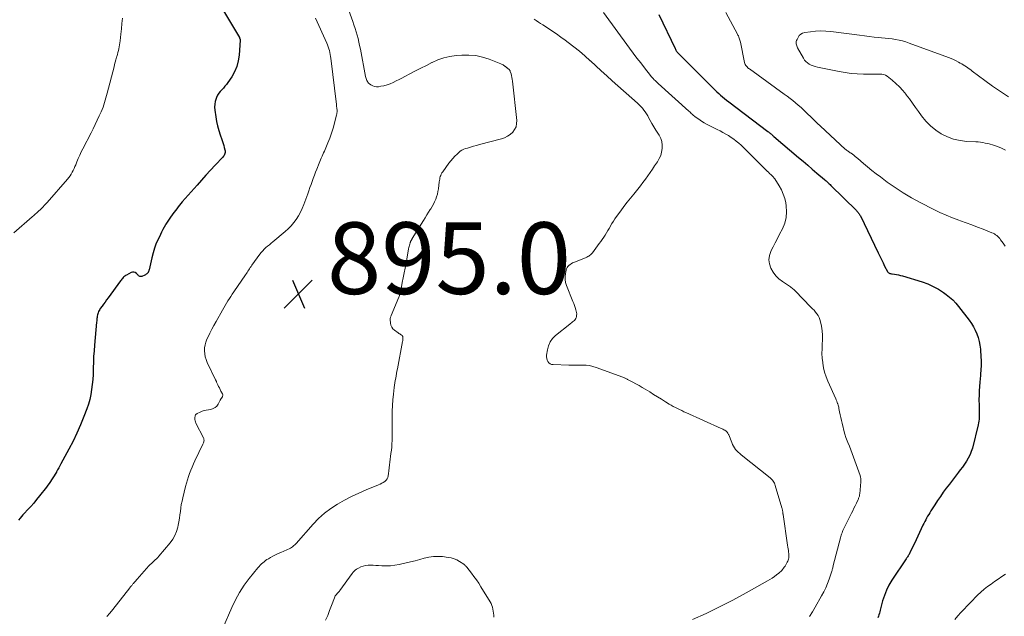
# Model space of a CAD drawing. Units: feet. Extents: x 1920000 to 1925016, y 560000 to 565006.
# Drawn here: x 1920140 to 1920415, y 563921 to 564088 of the extents above; entities that cross this region are included whole.
import ezdxf

# ---------------------------------------------------------------- set-up
doc = ezdxf.new("R2010")
doc.units = ezdxf.units.FT
doc.header["$LTSCALE"] = 100
doc.header["$MEASUREMENT"] = 0
for name, color, linetype, lineweight in [('CONTOUR INDEX', 32, 'Continuous', 25), ('CONTOUR INTERMEDIATE', 40, 'Continuous', 15), ('SPOT ELEVATION', 7, 'Continuous', 15)]:
    doc.layers.add(name, color=color, linetype=linetype, lineweight=lineweight)
doc.styles.add('slant', font='romans.shx', dxfattribs={"oblique": 14.999978})

# ---------------------------------------------------------------- blocks, each defined once
blk = doc.blocks.new('SPOT')
at = {"layer": 'SPOT ELEVATION', "lineweight": 25}
for p, q in [((-3.95, -3.95), (3.86, 3.85)), ((-1.67, 3.81), (1.74, -3.97))]:
    blk.add_line(p, q, dxfattribs=at)

msp = doc.modelspace()

# ---------------------------------------------------------------- linework, layer by layer
at = {"layer": 'CONTOUR INDEX', "flags": 128}
for points, elevation in [([(1920193.92, 564094.33), (1920200.88, 564082.6), (1920200.92, 564082.52), (1920200.96, 564082.44), (1920201, 564082.36), (1920201.03, 564082.27), (1920201.06, 564082.19), (1920201.08, 564082.1), (1920201.09, 564082.01), (1920201.09, 564081.92), (1920200.8, 564077.66), (1920200.57, 564076.07), (1920200.17, 564074.53), (1920199.54, 564073.07), (1920198.75, 564071.66), (1920197.66, 564070.03), (1920197.27, 564069.5), (1920196.86, 564068.99), (1920196.41, 564068.5), (1920195.95, 564068.04), (1920195.5, 564067.56), (1920195.1, 564067.05), (1920194.77, 564066.49), (1920194.5, 564065.9), (1920194.37, 564065.58), (1920194.14, 564064.79), (1920193.99, 564063.99), (1920193.96, 564063.19), (1920194.02, 564062.37), (1920194.31, 564060.45), (1920194.54, 564059.18), (1920194.81, 564057.93), (1920195.15, 564056.68), (1920195.53, 564055.45), (1920195.98, 564054.11), (1920196.17, 564053.55), (1920196.34, 564053), (1920196.51, 564052.44), (1920196.67, 564051.88), (1920196.84, 564051.3), (1920196.89, 564051.03), (1920196.91, 564050.75), (1920196.89, 564050.48), (1920196.84, 564050.2), (1920196.74, 564049.94), (1920196.62, 564049.69), (1920196.47, 564049.46), (1920196.29, 564049.24), (1920194.1, 564046.95), (1920192.82, 564045.58), (1920191.55, 564044.21), (1920190.3, 564042.82), (1920189.05, 564041.42), (1920184.94, 564036.72), (1920184.54, 564036.26), (1920184.15, 564035.79), (1920183.76, 564035.31), (1920183.38, 564034.83), (1920183.01, 564034.35), (1920182.64, 564033.86), (1920182.29, 564033.36), (1920181.94, 564032.85), (1920181.87, 564032.75), (1920181.49, 564032.18), (1920181.12, 564031.62), (1920180.75, 564031.05), (1920180.39, 564030.48), (1920180.29, 564030.32), (1920179.9, 564029.66), (1920179.51, 564028.99), (1920179.16, 564028.31), (1920178.81, 564027.62), (1920178.26, 564026.46), (1920177.69, 564025.17), (1920177.19, 564023.86), (1920176.77, 564022.51), (1920176.42, 564021.15), (1920175.66, 564017.79), (1920175.63, 564017.67), (1920175.61, 564017.56), (1920175.57, 564017.45), (1920175.54, 564017.34), (1920175.5, 564017.24), (1920175.45, 564017.14), (1920175.38, 564017.04), (1920175.31, 564016.95), (1920175.18, 564016.81), (1920175.03, 564016.66), (1920174.87, 564016.53), (1920174.7, 564016.42), (1920174.51, 564016.32), (1920173.63, 564015.93), (1920173.49, 564015.89), (1920173.35, 564015.87), (1920173.21, 564015.88), (1920173.07, 564015.91), (1920172.93, 564015.97), (1920172.8, 564016.05), (1920172.68, 564016.14), (1920172.58, 564016.25), (1920172.14, 564016.76), (1920171.8, 564017.01), (1920171.43, 564017.16), (1920171.04, 564017.15), (1920170.63, 564017.03), (1920169.33, 564016.32), (1920169.08, 564016.17), (1920168.85, 564016), (1920168.64, 564015.8), (1920168.44, 564015.59), (1920168.25, 564015.37), (1920168.06, 564015.14), (1920167.89, 564014.91), (1920167.71, 564014.68), (1920164.24, 564009.96), (1920163.81, 564009.37), (1920163.38, 564008.79), (1920162.95, 564008.2), (1920162.52, 564007.61), (1920162.05, 564006.98), (1920161.87, 564006.7), (1920161.7, 564006.41), (1920161.55, 564006.11), (1920161.42, 564005.81), (1920161.32, 564005.49), (1920161.23, 564005.17), (1920161.17, 564004.84), (1920161.13, 564004.51), (1920161.1, 564004.16), (1920161.07, 564003.83), (1920161.04, 564003.49), (1920161.01, 564003.15), (1920160.42, 563996.76), (1920160.29, 563995.16), (1920160.18, 563993.57), (1920160.11, 563991.97), (1920160.06, 563990.38), (1920160.06, 563990.01), (1920160.01, 563988.59), (1920159.92, 563987.19), (1920159.79, 563985.78), (1920159.63, 563984.38), (1920159.4, 563982.99), (1920159.1, 563981.61), (1920158.71, 563980.26), (1920158.26, 563978.93), (1920157.47, 563976.85), (1920156.52, 563974.5), (1920155.52, 563972.19), (1920154.42, 563969.92), (1920153.27, 563967.68), (1920151.05, 563963.58), (1920150.74, 563963.02), (1920150.43, 563962.46), (1920150.11, 563961.9), (1920149.79, 563961.34), (1920149.78, 563961.33), (1920149.46, 563960.78), (1920149.13, 563960.24), (1920148.8, 563959.71), (1920148.45, 563959.19), (1920148.09, 563958.66), (1920147.73, 563958.15), (1920147.36, 563957.64), (1920146.98, 563957.14), (1920145.05, 563954.66), (1920144.25, 563953.67), (1920143.44, 563952.68), (1920142.6, 563951.72), (1920141.75, 563950.77), (1920140.86, 563949.81), (1920140.45, 563949.35), (1920140.03, 563948.89), (1920139.63, 563948.41), (1920139.23, 563947.94)], 900), ([(1920318, 564089), (1920322.56, 564079.53), (1920322.67, 564079.33), (1920322.78, 564079.12), (1920322.91, 564078.93), (1920323.04, 564078.73), (1920323.18, 564078.55), (1920323.33, 564078.37), (1920323.48, 564078.2), (1920323.64, 564078.03), (1920333.17, 564068.5), (1920333.69, 564067.99), (1920334.21, 564067.49), (1920334.75, 564066.99), (1920335.29, 564066.51), (1920335.84, 564066.03), (1920336.4, 564065.57), (1920336.96, 564065.11), (1920337.54, 564064.67), (1920348.44, 564056.41), (1920348.61, 564056.28), (1920348.78, 564056.15), (1920348.95, 564056.02), (1920349.12, 564055.88), (1920349.21, 564055.81), (1920349.33, 564055.71), (1920349.45, 564055.61), (1920349.56, 564055.51), (1920349.68, 564055.41), (1920349.8, 564055.3), (1920349.92, 564055.2), (1920350.04, 564055.09), (1920350.16, 564054.99), (1920357.04, 564049.15), (1920358.32, 564048.06), (1920359.6, 564046.96), (1920360.89, 564045.87), (1920362.17, 564044.77), (1920364.27, 564042.97), (1920364.5, 564042.78), (1920364.73, 564042.58), (1920364.95, 564042.38), (1920365.18, 564042.18), (1920365.4, 564041.97), (1920365.62, 564041.77), (1920365.84, 564041.56), (1920366.06, 564041.35), (1920373.18, 564034.3), (1920373.34, 564034.13), (1920373.5, 564033.96), (1920373.66, 564033.78), (1920373.8, 564033.59), (1920373.94, 564033.4), (1920374.07, 564033.21), (1920374.19, 564033), (1920374.3, 564032.8), (1920379.27, 564022.47), (1920379.72, 564021.54), (1920380.17, 564020.62), (1920380.63, 564019.7), (1920381.09, 564018.78), (1920381.84, 564017.3), (1920381.94, 564017.14), (1920382.06, 564017.01), (1920382.22, 564016.9), (1920382.39, 564016.82), (1920382.57, 564016.77), (1920382.76, 564016.72), (1920382.96, 564016.68), (1920383.15, 564016.65), (1920383.87, 564016.55), (1920384.42, 564016.47), (1920384.97, 564016.36), (1920385.51, 564016.23), (1920386.05, 564016.08), (1920391.54, 564014.38), (1920393.12, 564013.82), (1920394.64, 564013.15), (1920396.1, 564012.35), (1920397.51, 564011.45), (1920398.26, 564010.92), (1920399.22, 564010.17), (1920400.13, 564009.36), (1920400.97, 564008.48), (1920401.75, 564007.55), (1920404.69, 564003.7), (1920405.32, 564002.8), (1920405.89, 564001.87), (1920406.39, 564000.89), (1920406.83, 563999.89), (1920407.19, 563998.84), (1920407.48, 563997.79), (1920407.68, 563996.71), (1920407.81, 563995.62), (1920407.99, 563993.29), (1920408.03, 563992.67), (1920408.05, 563992.05), (1920408.04, 563991.42), (1920408.01, 563990.8), (1920407.97, 563990.18), (1920407.93, 563989.56), (1920407.88, 563988.94), (1920407.82, 563988.32), (1920407.65, 563986.46), (1920407.56, 563985.24), (1920407.49, 563984.02), (1920407.45, 563982.8), (1920407.43, 563981.57), (1920407.44, 563979.87), (1920407.44, 563979.5), (1920407.45, 563979.13), (1920407.46, 563978.76), (1920407.48, 563978.39), (1920407.5, 563978.02), (1920407.5, 563977.65), (1920407.5, 563977.28), (1920407.5, 563976.91), (1920407.49, 563976.59), (1920407.45, 563976.06), (1920407.4, 563975.54), (1920407.31, 563975.02), (1920407.2, 563974.5), (1920405.61, 563968.03), (1920405.47, 563967.52), (1920405.29, 563967.02), (1920405.08, 563966.53), (1920404.85, 563966.05), (1920404.4, 563965.24), (1920403.9, 563964.37), (1920403.37, 563963.53), (1920402.81, 563962.71), (1920402.21, 563961.91), (1920401.72, 563961.28), (1920400.86, 563960.17), (1920400.01, 563959.06), (1920399.16, 563957.95), (1920398.31, 563956.84), (1920398.29, 563956.82), (1920397.46, 563955.68), (1920396.64, 563954.53), (1920395.85, 563953.37), (1920395.08, 563952.18), (1920393.98, 563950.46), (1920393.68, 563949.97), (1920393.39, 563949.49), (1920393.1, 563948.99), (1920392.82, 563948.49), (1920392.55, 563947.99), (1920392.28, 563947.48), (1920392.03, 563946.97), (1920391.78, 563946.46), (1920390.82, 563944.41), (1920390.34, 563943.39), (1920389.86, 563942.38), (1920389.38, 563941.37), (1920388.9, 563940.36), (1920388.15, 563938.8), (1920388.04, 563938.57), (1920387.92, 563938.35), (1920387.79, 563938.13), (1920387.65, 563937.91), (1920387.51, 563937.7), (1920387.37, 563937.49), (1920387.23, 563937.27), (1920387.09, 563937.06), (1920383.1, 563931.12), (1920382.29, 563929.77), (1920381.58, 563928.37), (1920381, 563926.91), (1920380.53, 563925.4), (1920379.95, 563923.17), (1920379.84, 563922.74), (1920379.72, 563922.32), (1920379.61, 563921.9), (1920379.49, 563921.48), (1920379.35, 563921.06), (1920379.21, 563920.66)], 880)]:
    msp.add_lwpolyline(points, dxfattribs=dict(at, elevation=elevation))
at = {"layer": 'CONTOUR INTERMEDIATE', "flags": 128}
for points, elevation in [([(1920230.2, 564093.59), (1920232.55, 564087.05), (1920232.87, 564086.12), (1920233.18, 564085.17), (1920233.48, 564084.23), (1920233.76, 564083.27), (1920234.02, 564082.32), (1920234.26, 564081.35), (1920234.47, 564080.39), (1920234.67, 564079.41), (1920236.13, 564071.78), (1920236.2, 564071.49), (1920236.28, 564071.2), (1920236.37, 564070.91), (1920236.48, 564070.63), (1920236.62, 564070.36), (1920236.78, 564070.12), (1920236.98, 564069.9), (1920237.2, 564069.7), (1920237.64, 564069.38), (1920238.12, 564069.11), (1920238.61, 564068.92), (1920239.14, 564068.85), (1920239.69, 564068.88), (1920240.36, 564068.99), (1920241.25, 564069.17), (1920242.13, 564069.41), (1920242.98, 564069.72), (1920243.82, 564070.08), (1920244.65, 564070.49), (1920245.47, 564070.9), (1920246.29, 564071.31), (1920247.11, 564071.74), (1920248.52, 564072.48), (1920250.05, 564073.27), (1920251.57, 564074.06), (1920253.1, 564074.84), (1920254.64, 564075.62), (1920254.73, 564075.67), (1920256.35, 564076.36), (1920257.99, 564076.93), (1920259.7, 564077.3), (1920261.44, 564077.55), (1920262.99, 564077.68), (1920264.95, 564077.71), (1920266.88, 564077.56), (1920268.77, 564077.15), (1920270.63, 564076.56), (1920273.87, 564075.27), (1920274.09, 564075.18), (1920274.3, 564075.07), (1920274.51, 564074.96), (1920274.71, 564074.83), (1920274.9, 564074.7), (1920275, 564074.63), (1920275.1, 564074.56), (1920275.2, 564074.48), (1920275.3, 564074.41), (1920275.39, 564074.33), (1920275.49, 564074.26), (1920275.59, 564074.19), (1920275.69, 564074.12), (1920275.73, 564074.09), (1920275.85, 564074), (1920275.97, 564073.9), (1920276.09, 564073.81), (1920276.2, 564073.71), (1920276.21, 564073.69), (1920276.32, 564073.58), (1920276.41, 564073.45), (1920276.48, 564073.32), (1920276.54, 564073.17), (1920276.74, 564072.47), (1920276.87, 564071.97), (1920276.98, 564071.46), (1920277.07, 564070.95), (1920277.14, 564070.43), (1920278.33, 564059.47), (1920278.31, 564058.57), (1920278.14, 564057.71), (1920277.75, 564056.94), (1920277.22, 564056.21), (1920276.52, 564055.59), (1920275.77, 564055.06), (1920274.94, 564054.66), (1920274.06, 564054.34), (1920267.94, 564052.71), (1920267.1, 564052.48), (1920266.27, 564052.25), (1920265.44, 564052.02), (1920264.61, 564051.77), (1920264.04, 564051.6), (1920263.52, 564051.41), (1920263.02, 564051.17), (1920262.56, 564050.87), (1920262.13, 564050.52), (1920261.68, 564050.1), (1920261.06, 564049.49), (1920260.46, 564048.86), (1920259.91, 564048.19), (1920259.38, 564047.5), (1920257.66, 564045.12), (1920257.45, 564044.81), (1920257.27, 564044.48), (1920257.13, 564044.14), (1920257, 564043.79), (1920256.9, 564043.42), (1920256.82, 564043.05), (1920256.75, 564042.68), (1920256.69, 564042.31), (1920256.45, 564040.34), (1920256.33, 564039.61), (1920256.17, 564038.88), (1920255.96, 564038.17), (1920255.72, 564037.47), (1920255.42, 564036.78), (1920255.1, 564036.11), (1920254.74, 564035.46), (1920254.35, 564034.82), (1920254.19, 564034.58), (1920253.71, 564033.83), (1920253.23, 564033.08), (1920252.75, 564032.33), (1920252.28, 564031.58), (1920249.17, 564026.55), (1920249.12, 564026.46), (1920249.06, 564026.37), (1920249.01, 564026.27), (1920248.96, 564026.18), (1920248.91, 564026.08), (1920248.86, 564025.99), (1920248.81, 564025.89), (1920248.77, 564025.79), (1920248.75, 564025.76), (1920248.7, 564025.64), (1920248.66, 564025.52), (1920248.61, 564025.41), (1920248.57, 564025.29), (1920248.46, 564024.92), (1920248.37, 564024.61), (1920248.28, 564024.3), (1920248.21, 564023.99), (1920248.15, 564023.67), (1920247.43, 564019.65), (1920247.18, 564018.28), (1920246.92, 564016.92), (1920246.66, 564015.55), (1920246.39, 564014.19), (1920245.94, 564011.92), (1920245.89, 564011.7), (1920245.83, 564011.47), (1920245.77, 564011.25), (1920245.71, 564011.02), (1920245.64, 564010.8), (1920245.56, 564010.59), (1920245.48, 564010.37), (1920245.4, 564010.15), (1920243.29, 564005.04), (1920243.24, 564004.89), (1920243.18, 564004.75), (1920243.13, 564004.6), (1920243.08, 564004.46), (1920243.04, 564004.31), (1920243.01, 564004.16), (1920243, 564004.01), (1920243.01, 564003.86), (1920243.08, 564002.91), (1920243.21, 564002.32), (1920243.43, 564001.78), (1920243.77, 564001.32), (1920244.21, 564000.91), (1920245.27, 564000.14), (1920245.46, 564000), (1920245.65, 563999.87), (1920245.85, 563999.73), (1920246.04, 563999.6), (1920246.3, 563999.42), (1920246.36, 563999.37), (1920246.41, 563999.31), (1920246.46, 563999.25), (1920246.49, 563999.19), (1920246.52, 563999.12), (1920246.54, 563999.04), (1920246.55, 563998.97), (1920246.56, 563998.89), (1920246.55, 563998.62), (1920246.54, 563998.41), (1920246.52, 563998.2), (1920246.5, 563997.99), (1920246.46, 563997.78), (1920245.01, 563990.16), (1920244.88, 563989.5), (1920244.76, 563988.84), (1920244.65, 563988.19), (1920244.53, 563987.53), (1920244.43, 563986.87), (1920244.33, 563986.21), (1920244.24, 563985.55), (1920244.15, 563984.89), (1920243.94, 563983.06), (1920243.78, 563981.48), (1920243.66, 563979.9), (1920243.59, 563978.32), (1920243.55, 563976.74), (1920243.53, 563974.07), (1920243.53, 563973.71), (1920243.53, 563973.36), (1920243.55, 563973), (1920243.56, 563972.65), (1920243.58, 563972.29), (1920243.59, 563971.93), (1920243.58, 563971.58), (1920243.58, 563971.22), (1920243.54, 563970.12), (1920243.49, 563969.21), (1920243.42, 563968.3), (1920243.33, 563967.4), (1920243.22, 563966.5), (1920242.89, 563964.1), (1920242.78, 563963.3), (1920242.68, 563962.5), (1920242.58, 563961.7), (1920242.49, 563960.9), (1920242.42, 563960.31), (1920242.31, 563959.84), (1920242.12, 563959.41), (1920241.84, 563959.04), (1920241.49, 563958.72), (1920241.07, 563958.44), (1920240.63, 563958.19), (1920240.19, 563957.96), (1920239.73, 563957.76), (1920236.25, 563956.35), (1920234.2, 563955.47), (1920232.18, 563954.53), (1920230.21, 563953.5), (1920228.27, 563952.4), (1920226.42, 563951.18), (1920224.66, 563949.85), (1920223.02, 563948.37), (1920221.48, 563946.78), (1920216.72, 563941.4), (1920216.53, 563941.19), (1920216.33, 563940.98), (1920216.12, 563940.79), (1920215.91, 563940.6), (1920215.68, 563940.42), (1920215.45, 563940.26), (1920215.2, 563940.12), (1920214.94, 563939.99), (1920212.46, 563938.91), (1920211.72, 563938.58), (1920210.99, 563938.22), (1920210.27, 563937.85), (1920209.56, 563937.45), (1920209.01, 563937.13), (1920208.59, 563936.88), (1920208.18, 563936.61), (1920207.79, 563936.31), (1920207.41, 563936), (1920207.05, 563935.67), (1920206.7, 563935.33), (1920206.37, 563934.97), (1920206.05, 563934.59), (1920203.64, 563931.64), (1920202.22, 563929.73), (1920200.91, 563927.75), (1920199.78, 563925.66), (1920198.75, 563923.51), (1920196.3, 563917.71)], 892), ([(1920302.54, 564089.59), (1920309.84, 564079.67), (1920310.87, 564078.28), (1920311.91, 564076.89), (1920312.97, 564075.51), (1920314.03, 564074.14), (1920315.68, 564072.01), (1920315.92, 564071.71), (1920316.17, 564071.42), (1920316.44, 564071.13), (1920316.71, 564070.85), (1920316.99, 564070.58), (1920317.27, 564070.32), (1920317.56, 564070.05), (1920317.84, 564069.79), (1920326.43, 564062.05), (1920326.65, 564061.85), (1920326.87, 564061.65), (1920327.08, 564061.45), (1920327.3, 564061.25), (1920327.52, 564061.05), (1920327.74, 564060.86), (1920327.97, 564060.68), (1920328.21, 564060.5), (1920329.21, 564059.8), (1920329.96, 564059.3), (1920330.73, 564058.82), (1920331.51, 564058.37), (1920332.31, 564057.95), (1920333.54, 564057.35), (1920334.33, 564056.95), (1920335.13, 564056.54), (1920335.91, 564056.12), (1920336.69, 564055.68), (1920337.46, 564055.23), (1920338.21, 564054.75), (1920338.93, 564054.23), (1920339.64, 564053.7), (1920340.35, 564053.11), (1920341.03, 564052.53), (1920341.69, 564051.92), (1920342.34, 564051.29), (1920347.65, 564045.96), (1920347.98, 564045.63), (1920348.3, 564045.31), (1920348.64, 564044.99), (1920348.97, 564044.67), (1920349.36, 564044.31), (1920349.5, 564044.17), (1920349.64, 564044.04), (1920349.78, 564043.9), (1920349.92, 564043.76), (1920350.06, 564043.61), (1920350.18, 564043.46), (1920350.3, 564043.3), (1920350.41, 564043.14), (1920351.62, 564041.25), (1920352.26, 564040.11), (1920352.79, 564038.93), (1920353.18, 564037.7), (1920353.47, 564036.43), (1920353.59, 564035.64), (1920353.7, 564033.98), (1920353.6, 564032.34), (1920353.18, 564030.76), (1920352.56, 564029.21), (1920351.76, 564027.68), (1920351.15, 564026.51), (1920350.54, 564025.33), (1920349.93, 564024.15), (1920349.33, 564022.96), (1920349.31, 564022.93), (1920348.92, 564021.76), (1920348.74, 564020.59), (1920348.89, 564019.41), (1920349.26, 564018.24), (1920349.27, 564018.22), (1920349.92, 564017.12), (1920350.66, 564016.12), (1920351.57, 564015.25), (1920352.58, 564014.48), (1920354.26, 564013.41), (1920354.51, 564013.24), (1920354.76, 564013.07), (1920355, 564012.88), (1920355.24, 564012.69), (1920355.48, 564012.5), (1920355.71, 564012.29), (1920355.93, 564012.08), (1920356.14, 564011.87), (1920360.5, 564007.39), (1920360.94, 564006.93), (1920361.36, 564006.47), (1920361.77, 564005.99), (1920362.17, 564005.5), (1920362.52, 564004.99), (1920362.82, 564004.46), (1920363.03, 564003.88), (1920363.19, 564003.28), (1920363.42, 564002.01), (1920363.6, 564000.75), (1920363.71, 563999.49), (1920363.72, 563998.22), (1920363.67, 563996.95), (1920363.6, 563995.68), (1920363.59, 563994.41), (1920363.66, 563993.14), (1920363.78, 563991.87), (1920363.8, 563991.76), (1920364.02, 563990.45), (1920364.32, 563989.17), (1920364.73, 563987.91), (1920365.22, 563986.68), (1920367.41, 563981.78), (1920367.56, 563981.44), (1920367.7, 563981.1), (1920367.83, 563980.76), (1920367.96, 563980.42), (1920367.99, 563980.34), (1920368.09, 563980.03), (1920368.18, 563979.73), (1920368.26, 563979.42), (1920368.33, 563979.11), (1920368.5, 563978.13), (1920368.66, 563977.33), (1920368.82, 563976.53), (1920369, 563975.73), (1920369.19, 563974.94), (1920369.87, 563972.2), (1920369.96, 563971.89), (1920370.05, 563971.59), (1920370.16, 563971.29), (1920370.27, 563970.99), (1920370.85, 563969.55), (1920371.25, 563968.53), (1920371.65, 563967.51), (1920372.03, 563966.48), (1920372.41, 563965.45), (1920374.24, 563960.32), (1920374.36, 563959.9), (1920374.44, 563959.48), (1920374.47, 563959.04), (1920374.46, 563958.61), (1920374.14, 563955.26), (1920374.11, 563955.05), (1920374.08, 563954.84), (1920374.03, 563954.64), (1920373.97, 563954.43), (1920373.91, 563954.23), (1920373.83, 563954.03), (1920373.75, 563953.83), (1920373.67, 563953.64), (1920373.19, 563952.62), (1920372.85, 563951.92), (1920372.52, 563951.22), (1920372.17, 563950.53), (1920371.83, 563949.84), (1920369.75, 563945.71), (1920369.59, 563945.38), (1920369.44, 563945.05), (1920369.31, 563944.71), (1920369.18, 563944.36), (1920369.06, 563944.02), (1920368.95, 563943.67), (1920368.84, 563943.31), (1920368.75, 563942.96), (1920366.74, 563935.26), (1920366.68, 563935.03), (1920366.62, 563934.8), (1920366.57, 563934.56), (1920366.52, 563934.33), (1920366.46, 563934.1), (1920366.4, 563933.87), (1920366.33, 563933.64), (1920366.26, 563933.41), (1920365.59, 563931.43), (1920365.14, 563930.23), (1920364.65, 563929.05), (1920364.09, 563927.89), (1920363.49, 563926.76), (1920361.71, 563923.64), (1920360.91, 563922.32), (1920360.06, 563921.02)], 884), ([(1920336.77, 564089.6), (1920339.98, 564083.58), (1920340.12, 564083.31), (1920340.25, 564083.04), (1920340.36, 564082.76), (1920340.47, 564082.48), (1920340.56, 564082.2), (1920340.65, 564081.91), (1920340.73, 564081.62), (1920340.79, 564081.33), (1920341.98, 564075.64), (1920342.06, 564075.36), (1920342.16, 564075.1), (1920342.31, 564074.85), (1920342.48, 564074.62), (1920342.68, 564074.4), (1920342.89, 564074.2), (1920343.11, 564074.01), (1920343.34, 564073.83), (1920353.06, 564066.83), (1920353.86, 564066.24), (1920354.66, 564065.64), (1920355.44, 564065.02), (1920356.22, 564064.39), (1920356.98, 564063.74), (1920357.73, 564063.08), (1920358.46, 564062.4), (1920359.19, 564061.71), (1920359.56, 564061.34), (1920360.46, 564060.46), (1920361.37, 564059.59), (1920362.28, 564058.72), (1920363.2, 564057.86), (1920370.09, 564051.49), (1920370.27, 564051.32), (1920370.47, 564051.16), (1920370.67, 564051.01), (1920370.88, 564050.86), (1920371.09, 564050.72), (1920371.29, 564050.58), (1920371.5, 564050.44), (1920371.71, 564050.29), (1920372.09, 564050.02), (1920372.49, 564049.73), (1920372.88, 564049.43), (1920373.26, 564049.13), (1920373.63, 564048.81), (1920375.18, 564047.47), (1920376.33, 564046.5), (1920377.5, 564045.54), (1920378.7, 564044.61), (1920379.9, 564043.7), (1920381.83, 564042.28), (1920384.04, 564040.73), (1920386.3, 564039.25), (1920388.63, 564037.88), (1920391, 564036.59), (1920394.78, 564034.64), (1920396.51, 564033.8), (1920398.26, 564033.01), (1920400.05, 564032.29), (1920401.85, 564031.62), (1920402.3, 564031.47), (1920403.89, 564030.9), (1920405.48, 564030.32), (1920407.06, 564029.72), (1920408.64, 564029.1), (1920411.03, 564028.14), (1920411.39, 564027.97), (1920411.74, 564027.78), (1920412.07, 564027.56), (1920412.39, 564027.32), (1920412.68, 564027.05), (1920412.96, 564026.77), (1920413.22, 564026.47), (1920413.47, 564026.15), (1920414.16, 564025.19), (1920414.73, 564024.38)], 876), ([(1920168.21, 564088.01), (1920168.1, 564086.53), (1920167.95, 564085.04), (1920167.79, 564083.56), (1920167.56, 564081.71), (1920167.49, 564081.15), (1920167.4, 564080.6), (1920167.31, 564080.05), (1920167.21, 564079.49), (1920167.09, 564078.95), (1920166.97, 564078.4), (1920166.82, 564077.86), (1920166.67, 564077.32), (1920166.6, 564077.09), (1920166.41, 564076.43), (1920166.22, 564075.77), (1920166.04, 564075.11), (1920165.87, 564074.45), (1920163.96, 564067.07), (1920163.78, 564066.41), (1920163.61, 564065.75), (1920163.43, 564065.09), (1920163.25, 564064.44), (1920163.04, 564063.78), (1920162.82, 564063.14), (1920162.57, 564062.51), (1920162.3, 564061.88), (1920161.77, 564060.72), (1920161.21, 564059.53), (1920160.63, 564058.34), (1920160.05, 564057.15), (1920159.45, 564055.98), (1920157.17, 564051.57), (1920156.72, 564050.67), (1920156.29, 564049.75), (1920155.89, 564048.83), (1920155.5, 564047.9), (1920155.19, 564047.1), (1920154.97, 564046.57), (1920154.73, 564046.03), (1920154.48, 564045.51), (1920154.22, 564044.99), (1920153.93, 564044.48), (1920153.62, 564043.99), (1920153.27, 564043.52), (1920152.91, 564043.07), (1920147.25, 564036.6), (1920146.97, 564036.3), (1920146.69, 564035.99), (1920146.41, 564035.69), (1920146.12, 564035.4), (1920145.82, 564035.11), (1920145.53, 564034.82), (1920145.23, 564034.54), (1920144.92, 564034.26), (1920144.71, 564034.06), (1920144.3, 564033.68), (1920143.89, 564033.31), (1920143.47, 564032.94), (1920143.05, 564032.58), (1920137.9, 564028.13)], 904), ([(1920222.15, 564088.06), (1920225.32, 564081.04), (1920225.53, 564080.54), (1920225.72, 564080.02), (1920225.89, 564079.5), (1920226.04, 564078.98), (1920226.16, 564078.44), (1920226.27, 564077.9), (1920226.36, 564077.36), (1920226.43, 564076.82), (1920227.97, 564063.95), (1920227.99, 564063.73), (1920228.02, 564063.52), (1920228.05, 564063.31), (1920228.09, 564063.1), (1920228.12, 564062.89), (1920228.14, 564062.68), (1920228.15, 564062.47), (1920228.16, 564062.26), (1920228.16, 564062.11), (1920228.15, 564061.83), (1920228.12, 564061.54), (1920228.08, 564061.26), (1920228.01, 564060.99), (1920227.43, 564058.71), (1920227.03, 564057.31), (1920226.6, 564055.92), (1920226.11, 564054.54), (1920225.58, 564053.18), (1920224.83, 564051.37), (1920224.63, 564050.88), (1920224.42, 564050.41), (1920224.2, 564049.93), (1920223.98, 564049.46), (1920223.76, 564048.98), (1920223.55, 564048.51), (1920223.35, 564048.03), (1920223.15, 564047.54), (1920222.49, 564045.88), (1920222.16, 564045.02), (1920221.83, 564044.16), (1920221.51, 564043.3), (1920221.2, 564042.44), (1920220.89, 564041.57), (1920220.58, 564040.71), (1920220.27, 564039.84), (1920219.96, 564038.98), (1920218.86, 564035.98), (1920218.42, 564034.9), (1920217.93, 564033.85), (1920217.37, 564032.85), (1920216.75, 564031.86), (1920216.05, 564030.94), (1920215.31, 564030.05), (1920214.5, 564029.23), (1920213.65, 564028.45), (1920210.21, 564025.57), (1920209.73, 564025.17), (1920209.26, 564024.77), (1920208.78, 564024.37), (1920208.31, 564023.96), (1920207.85, 564023.54), (1920207.41, 564023.11), (1920207, 564022.64), (1920206.62, 564022.15), (1920204.37, 564019.05), (1920204.14, 564018.72), (1920203.92, 564018.39), (1920203.7, 564018.06), (1920203.48, 564017.73), (1920203.26, 564017.39), (1920203.05, 564017.06), (1920202.83, 564016.72), (1920202.6, 564016.39), (1920199.3, 564011.59), (1920198.88, 564010.97), (1920198.47, 564010.35), (1920198.08, 564009.73), (1920197.69, 564009.09), (1920197.31, 564008.45), (1920196.93, 564007.81), (1920196.56, 564007.17), (1920196.19, 564006.53), (1920194.37, 564003.33), (1920193.79, 564002.27), (1920193.22, 564001.21), (1920192.67, 564000.13), (1920192.13, 563999.04), (1920191.82, 563998.39), (1920191.52, 563997.61), (1920191.29, 563996.82), (1920191.17, 563996), (1920191.14, 563995.16), (1920191.21, 563994.33), (1920191.36, 563993.51), (1920191.6, 563992.72), (1920191.91, 563991.94), (1920194.26, 563987.04), (1920194.3, 563986.96), (1920194.33, 563986.88), (1920194.37, 563986.81), (1920194.4, 563986.73), (1920194.43, 563986.65), (1920194.47, 563986.57), (1920194.5, 563986.5), (1920194.54, 563986.42), (1920194.88, 563985.68), (1920195.09, 563985.23), (1920195.3, 563984.79), (1920195.52, 563984.35), (1920195.75, 563983.91), (1920196.16, 563983.14), (1920196.23, 563982.93), (1920196.25, 563982.73), (1920196.21, 563982.53), (1920196.13, 563982.33), (1920196, 563982.13), (1920195.94, 563982.03), (1920195.87, 563981.94), (1920195.81, 563981.85), (1920195.74, 563981.75), (1920195.68, 563981.66), (1920195.62, 563981.56), (1920195.57, 563981.47), (1920195.51, 563981.37), (1920194.95, 563980.3), (1920194.56, 563979.75), (1920194.09, 563979.31), (1920193.52, 563979.02), (1920192.88, 563978.82), (1920192.23, 563978.73), (1920191.64, 563978.62), (1920191.05, 563978.47), (1920190.48, 563978.28), (1920189.93, 563978.05), (1920189.11, 563977.68), (1920188.98, 563977.6), (1920188.85, 563977.51), (1920188.75, 563977.4), (1920188.65, 563977.28), (1920188.58, 563977.14), (1920188.53, 563977), (1920188.49, 563976.85), (1920188.48, 563976.69), (1920188.46, 563976.31), (1920188.48, 563975.97), (1920188.53, 563975.63), (1920188.63, 563975.31), (1920188.76, 563974.99), (1920190.86, 563970.88), (1920190.95, 563970.66), (1920191, 563970.44), (1920191.01, 563970.21), (1920190.99, 563969.98), (1920190.94, 563969.74), (1920190.87, 563969.51), (1920190.79, 563969.29), (1920190.69, 563969.07), (1920188.44, 563964.46), (1920188.04, 563963.6), (1920187.66, 563962.73), (1920187.31, 563961.84), (1920186.97, 563960.95), (1920186.67, 563960.05), (1920186.38, 563959.15), (1920186.12, 563958.23), (1920185.87, 563957.32), (1920185.08, 563954.15), (1920184.86, 563953.2), (1920184.67, 563952.25), (1920184.53, 563951.3), (1920184.41, 563950.34), (1920184.3, 563949.37), (1920184.17, 563948.42), (1920184, 563947.46), (1920183.81, 563946.51), (1920183.69, 563945.95), (1920183.33, 563944.76), (1920182.87, 563943.62), (1920182.26, 563942.57), (1920181.53, 563941.56), (1920178.4, 563937.85), (1920178.08, 563937.49), (1920177.75, 563937.14), (1920177.4, 563936.8), (1920177.03, 563936.48), (1920176.67, 563936.16), (1920176.32, 563935.83), (1920175.97, 563935.48), (1920175.64, 563935.13), (1920172.37, 563931.47), (1920172.15, 563931.21), (1920171.92, 563930.96), (1920171.7, 563930.7), (1920171.48, 563930.45), (1920171.29, 563930.23), (1920171.16, 563930.09), (1920171.03, 563929.94), (1920170.9, 563929.79), (1920170.78, 563929.64), (1920170.65, 563929.49), (1920170.53, 563929.34), (1920170.4, 563929.18), (1920170.28, 563929.03), (1920165.55, 563922.98), (1920164.72, 563921.96), (1920163.86, 563920.96)], 896), ([(1920283.18, 564087.76), (1920283.78, 564087.34), (1920284.38, 564086.92), (1920284.99, 564086.52), (1920285.6, 564086.12), (1920286.91, 564085.29), (1920288.18, 564084.47), (1920289.43, 564083.63), (1920290.66, 564082.76), (1920291.88, 564081.87), (1920292.68, 564081.27), (1920294.27, 564080.05), (1920295.84, 564078.79), (1920297.36, 564077.48), (1920298.85, 564076.14), (1920298.91, 564076.08), (1920300.42, 564074.69), (1920301.93, 564073.3), (1920303.46, 564071.93), (1920304.99, 564070.56), (1920312.03, 564064.32), (1920312.52, 564063.87), (1920312.98, 564063.4), (1920313.42, 564062.9), (1920313.84, 564062.38), (1920314.22, 564061.84), (1920314.59, 564061.28), (1920314.94, 564060.71), (1920315.26, 564060.13), (1920315.6, 564059.48), (1920316.09, 564058.57), (1920316.61, 564057.67), (1920317.15, 564056.79), (1920317.71, 564055.92), (1920318.09, 564055.34), (1920318.55, 564054.47), (1920318.87, 564053.56), (1920319, 564052.61), (1920319, 564051.63), (1920318.81, 564050.65), (1920318.54, 564049.7), (1920318.12, 564048.8), (1920317.62, 564047.94), (1920316.86, 564046.84), (1920316.21, 564045.89), (1920315.56, 564044.95), (1920314.91, 564044), (1920314.26, 564043.05), (1920313.6, 564042.11), (1920312.91, 564041.19), (1920312.2, 564040.29), (1920311.46, 564039.4), (1920311.03, 564038.9), (1920310.08, 564037.77), (1920309.15, 564036.62), (1920308.25, 564035.45), (1920307.37, 564034.25), (1920306.2, 564032.63), (1920305.76, 564032), (1920305.34, 564031.36), (1920304.94, 564030.7), (1920304.55, 564030.04), (1920304.51, 564029.96), (1920304.15, 564029.33), (1920303.79, 564028.71), (1920303.41, 564028.09), (1920303.03, 564027.47), (1920302.64, 564026.87), (1920302.24, 564026.27), (1920301.82, 564025.68), (1920301.4, 564025.1), (1920299.47, 564022.53), (1920299.3, 564022.32), (1920299.11, 564022.12), (1920298.9, 564021.94), (1920298.68, 564021.77), (1920298.45, 564021.62), (1920298.21, 564021.47), (1920297.96, 564021.35), (1920297.71, 564021.24), (1920294.27, 564019.85), (1920293.9, 564019.68), (1920293.55, 564019.49), (1920293.22, 564019.26), (1920292.9, 564019), (1920292.63, 564018.71), (1920292.4, 564018.39), (1920292.24, 564018.03), (1920292.12, 564017.65), (1920291.93, 564016.75), (1920291.83, 564015.91), (1920291.83, 564015.07), (1920291.98, 564014.24), (1920292.22, 564013.43), (1920294.01, 564008.94), (1920294.24, 564008.37), (1920294.45, 564007.79), (1920294.64, 564007.21), (1920294.83, 564006.63), (1920294.95, 564006.25), (1920295.03, 564005.85), (1920295.08, 564005.45), (1920295.06, 564005.05), (1920294.99, 564004.65), (1920294.96, 564004.51), (1920294.84, 564004.2), (1920294.69, 564003.91), (1920294.48, 564003.66), (1920294.23, 564003.43), (1920293.95, 564003.22), (1920293.68, 564003.01), (1920293.4, 564002.8), (1920293.13, 564002.59), (1920289.21, 563999.45), (1920288.37, 563998.6), (1920287.68, 563997.67), (1920287.22, 563996.6), (1920286.91, 563995.45), (1920286.68, 563993.95), (1920286.66, 563993.48), (1920286.71, 563993.03), (1920286.85, 563992.59), (1920287.05, 563992.17), (1920287.34, 563991.82), (1920287.68, 563991.55), (1920288.08, 563991.39), (1920288.53, 563991.31), (1920292.9, 563991.18), (1920293.86, 563991.16), (1920294.82, 563991.14), (1920295.79, 563991.15), (1920296.75, 563991.16), (1920297.7, 563991.13), (1920298.64, 563991.03), (1920299.57, 563990.82), (1920300.48, 563990.54), (1920307.97, 563987.8), (1920308.15, 563987.74), (1920308.32, 563987.67), (1920308.48, 563987.59), (1920308.65, 563987.51), (1920308.81, 563987.43), (1920308.98, 563987.34), (1920309.14, 563987.26), (1920309.31, 563987.17), (1920310.74, 563986.42), (1920311.62, 563985.95), (1920312.49, 563985.47), (1920313.35, 563984.97), (1920314.2, 563984.46), (1920315.47, 563983.68), (1920316.56, 563983), (1920317.66, 563982.33), (1920318.76, 563981.65), (1920319.85, 563980.97), (1920320.92, 563980.31), (1920321.48, 563979.97), (1920322.06, 563979.65), (1920322.64, 563979.33), (1920323.22, 563979.03), (1920323.82, 563978.75), (1920324.41, 563978.46), (1920325.01, 563978.18), (1920325.61, 563977.91), (1920335.42, 563973.49), (1920335.67, 563973.37), (1920335.92, 563973.25), (1920336.17, 563973.12), (1920336.42, 563972.99), (1920336.53, 563972.93), (1920336.72, 563972.81), (1920336.89, 563972.68), (1920337.04, 563972.53), (1920337.18, 563972.37), (1920337.24, 563972.29), (1920337.33, 563972.15), (1920337.42, 563972.01), (1920337.5, 563971.85), (1920337.56, 563971.7), (1920338.39, 563969.56), (1920338.61, 563969.05), (1920338.86, 563968.57), (1920339.16, 563968.1), (1920339.48, 563967.66), (1920339.84, 563967.24), (1920340.21, 563966.84), (1920340.62, 563966.46), (1920341.04, 563966.11), (1920349.09, 563959.71), (1920349.33, 563959.49), (1920349.56, 563959.27), (1920349.77, 563959.02), (1920349.96, 563958.76), (1920350.13, 563958.48), (1920350.28, 563958.2), (1920350.41, 563957.9), (1920350.51, 563957.6), (1920352.4, 563951.31), (1920352.45, 563951.13), (1920352.5, 563950.94), (1920352.53, 563950.76), (1920352.57, 563950.58), (1920352.59, 563950.46), (1920352.61, 563950.33), (1920352.62, 563950.21), (1920352.64, 563950.08), (1920352.65, 563949.95), (1920352.67, 563949.82), (1920352.68, 563949.7), (1920352.7, 563949.57), (1920352.71, 563949.44), (1920354, 563940.88), (1920354.07, 563940.4), (1920354.14, 563939.91), (1920354.21, 563939.42), (1920354.28, 563938.94), (1920354.33, 563938.6), (1920354.36, 563938.28), (1920354.37, 563937.97), (1920354.35, 563937.65), (1920354.31, 563937.34), (1920354.24, 563937.03), (1920354.15, 563936.72), (1920354.03, 563936.43), (1920353.89, 563936.15), (1920353.46, 563935.39), (1920353.26, 563935.06), (1920353.06, 563934.75), (1920352.83, 563934.45), (1920352.6, 563934.16), (1920352.35, 563933.88), (1920352.09, 563933.61), (1920351.81, 563933.36), (1920351.52, 563933.12), (1920350.9, 563932.63), (1920350.28, 563932.17), (1920349.65, 563931.72), (1920349, 563931.31), (1920348.33, 563930.92), (1920342.38, 563927.57), (1920338.7, 563925.58), (1920334.98, 563923.66), (1920331.21, 563921.86), (1920327.39, 563920.13)], 888), ([(1920415.71, 564066.08), (1920413.44, 564067.52), (1920411.22, 564069.04), (1920409.04, 564070.62), (1920405.53, 564073.25), (1920405.13, 564073.55), (1920404.73, 564073.85), (1920404.32, 564074.14), (1920403.9, 564074.43), (1920403.49, 564074.71), (1920403.06, 564074.98), (1920402.63, 564075.24), (1920402.2, 564075.49), (1920401.73, 564075.75), (1920401.04, 564076.11), (1920400.35, 564076.45), (1920399.64, 564076.75), (1920398.92, 564077.04), (1920387.94, 564081.06), (1920387.01, 564081.38), (1920386.06, 564081.65), (1920385.1, 564081.87), (1920384.13, 564082.06), (1920383.15, 564082.21), (1920382.17, 564082.34), (1920381.19, 564082.46), (1920380.2, 564082.56), (1920379.48, 564082.63), (1920378.14, 564082.76), (1920376.79, 564082.9), (1920375.45, 564083.06), (1920374.1, 564083.23), (1920366.08, 564084.29), (1920364.64, 564084.42), (1920363.21, 564084.47), (1920361.78, 564084.4), (1920360.35, 564084.24), (1920358.77, 564084), (1920358.19, 564083.82), (1920357.67, 564083.55), (1920357.26, 564083.14), (1920356.91, 564082.64), (1920356.61, 564082.03), (1920356.5, 564081.75), (1920356.42, 564081.46), (1920356.4, 564081.16), (1920356.41, 564080.86), (1920356.46, 564080.55), (1920356.54, 564080.26), (1920356.66, 564079.97), (1920356.79, 564079.69), (1920358.4, 564076.82), (1920358.73, 564076.33), (1920359.11, 564075.89), (1920359.56, 564075.52), (1920360.05, 564075.19), (1920360.59, 564074.93), (1920361.14, 564074.7), (1920361.71, 564074.52), (1920362.3, 564074.37), (1920368.35, 564073.12), (1920370.04, 564072.82), (1920371.74, 564072.59), (1920373.44, 564072.45), (1920375.16, 564072.37), (1920377.44, 564072.34), (1920378.02, 564072.34), (1920378.59, 564072.35), (1920379.17, 564072.38), (1920379.75, 564072.42), (1920380.3, 564072.4), (1920380.84, 564072.31), (1920381.33, 564072.09), (1920381.81, 564071.8), (1920383.14, 564070.75), (1920384.23, 564069.82), (1920385.25, 564068.85), (1920386.2, 564067.79), (1920387.1, 564066.68), (1920387.13, 564066.64), (1920388, 564065.46), (1920388.86, 564064.28), (1920389.72, 564063.1), (1920390.57, 564061.92), (1920391.42, 564060.73), (1920392.6, 564059.28), (1920393.9, 564057.94), (1920395.35, 564056.77), (1920396.91, 564055.72), (1920398.6, 564054.9), (1920400.33, 564054.24), (1920402.14, 564053.85), (1920404, 564053.63), (1920406.51, 564053.52), (1920407.18, 564053.47), (1920407.85, 564053.4), (1920408.51, 564053.29), (1920409.16, 564053.17), (1920410.26, 564052.93), (1920411.44, 564052.61), (1920412.6, 564052.23), (1920413.72, 564051.75), (1920414.81, 564051.21)], 872), ([(1920271.9, 563920.85), (1920271.9, 563921.41), (1920271.87, 563921.96), (1920271.8, 563922.51), (1920271.71, 563923.06), (1920271.56, 563923.59), (1920271.38, 563924.11), (1920271.16, 563924.61), (1920270.89, 563925.1), (1920268.36, 563929.28), (1920267.73, 563930.28), (1920267.08, 563931.25), (1920266.4, 563932.21), (1920265.69, 563933.14), (1920264.42, 563934.75), (1920264.32, 563934.87), (1920264.22, 563934.99), (1920264.12, 563935.1), (1920264.01, 563935.2), (1920263.89, 563935.31), (1920263.78, 563935.4), (1920263.65, 563935.5), (1920263.53, 563935.58), (1920262.34, 563936.37), (1920261.6, 563936.79), (1920260.83, 563937.13), (1920260.02, 563937.36), (1920259.19, 563937.52), (1920257.64, 563937.71), (1920256.34, 563937.78), (1920255.05, 563937.74), (1920253.78, 563937.55), (1920252.51, 563937.25), (1920251.25, 563936.89), (1920249.98, 563936.54), (1920248.71, 563936.23), (1920247.43, 563935.94), (1920245.48, 563935.53), (1920244.29, 563935.33), (1920243.1, 563935.19), (1920241.89, 563935.15), (1920240.69, 563935.17), (1920239.7, 563935.22), (1920238.98, 563935.26), (1920238.26, 563935.29), (1920237.54, 563935.3), (1920236.82, 563935.3), (1920236.11, 563935.24), (1920235.43, 563935.1), (1920234.78, 563934.85), (1920234.15, 563934.53), (1920233.62, 563934.19), (1920233.26, 563933.95), (1920232.94, 563933.67), (1920232.64, 563933.36), (1920232.37, 563933.03), (1920228.94, 563928.23), (1920228.85, 563928.12), (1920228.77, 563928), (1920228.68, 563927.9), (1920228.59, 563927.79), (1920228.5, 563927.68), (1920228.4, 563927.58), (1920228.31, 563927.48), (1920228.21, 563927.38), (1920228.01, 563927.18), (1920227.83, 563926.97), (1920227.66, 563926.75), (1920227.53, 563926.51), (1920227.42, 563926.26), (1920226.61, 563924.04), (1920226.09, 563922.68), (1920225.54, 563921.32), (1920224.95, 563919.99)], 888), ([(1920414.82, 563932.84), (1920413.81, 563932.15), (1920412.8, 563931.46), (1920411.79, 563930.77), (1920410.79, 563930.07), (1920409.81, 563929.35), (1920408.85, 563928.59), (1920407.94, 563927.79), (1920407.05, 563926.95), (1920405.03, 563924.92), (1920404.14, 563924.01), (1920403.26, 563923.09), (1920402.4, 563922.14), (1920401.56, 563921.19), (1920400.73, 563920.21)], 876)]:
    msp.add_lwpolyline(points, dxfattribs=dict(at, elevation=elevation))

# ---------------------------------------------------------------- block references
at = {"layer": 'SPOT ELEVATION'}
msp.add_blockref('SPOT', (1920217.35, 564011.03, 895.03), dxfattribs=at)

# ---------------------------------------------------------------- texts
at = {"layer": 'SPOT ELEVATION', "style": 'slant', "oblique": 15}
msp.add_text('895.0', height=20, dxfattribs=at).set_placement((1920225.35, 564011.03, 895.03))

doc.saveas('drawing.dxf')
